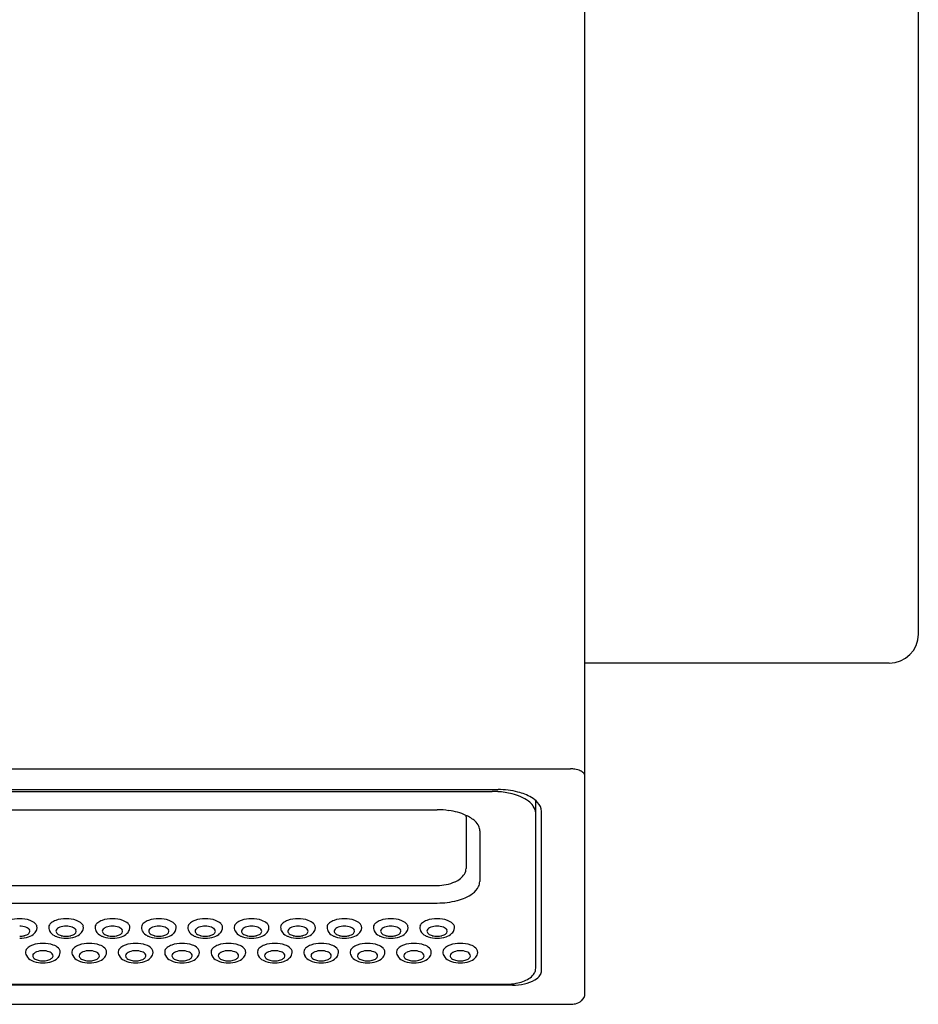
# Model space of a CAD drawing. Units: inches. Extents: x 4055.1 to 4057.55, y 172.01 to 174.91.
# Drawn here: x 4056.32 to 4057.55, y 172.01 to 173.34 of the extents above; entities that cross this region are included whole.
import ezdxf

# ---------------------------------------------------------------- set-up
doc = ezdxf.new("R2010")
doc.units = ezdxf.units.IN
doc.header["$LTSCALE"] = 0.64311
doc.header["$MEASUREMENT"] = 0
doc.layers.get('0').update_dxf_attribs({"color": 255, "linetype": 'CONTINUOUS'})

msp = doc.modelspace()

# ---------------------------------------------------------------- linework, layer by layer
at = {"color": 7, "linetype": 'Continuous'}
for p, q in [((4057.5454, 174.871), (4057.5454, 172.5088)), ((4057.0927, 172.0207), (4057.0927, 173.9852)), ((4057.5061, 172.4694), (4057.0927, 172.4694)), ((4055.5769, 172.3258), (4057.073, 172.3258)), ((4055.6754, 172.2976), (4056.9746, 172.2976)), ((4055.6832, 172.2951), (4056.9667, 172.2951)), ((4057.0258, 172.0549), (4057.0258, 172.2828)), ((4055.758, 172.2703), (4056.8919, 172.2703)), ((4057.0336, 172.0515), (4057.0336, 172.2681)), ((4056.9313, 172.2604), (4056.9313, 172.1906)), ((4055.758, 172.1673), (4056.8919, 172.1673)), ((4055.758, 172.1435), (4056.8919, 172.1435)), ((4056.9943, 172.0318), (4055.6557, 172.0318)), ((4055.6636, 172.0333), (4056.9864, 172.0333)), ((4055.5769, 172.0059), (4057.073, 172.0059))]:
    msp.add_line(p, q, dxfattribs=at)
for centre, radius, start, end in [((4057.5061, 172.5088), 0.0394, 270, 0), ((4056.9667, 172.1779), 0.1172, 86.219, 89.9973), ((4056.9175, 172.2604), 0.0138, 0.038, 9.0303), ((4090.8588, 172.189), 33.9091, 179.91103, 180.02747)]:
    msp.add_arc(centre, radius, start, end, dxfattribs=at)
for centre, radius, start, end in [((4057.0731, 172.2877), 0.0381, 80.9117, 90.0659), ((4057.0748, 172.2971), 0.0285, 65.8664, 81.3375), ((4057.0812, 172.3109), 0.0133, 42.4559, 66.971), ((4057.0865, 172.3157), 0.00619, 4.6597, 42.8902), ((4056.9678, 172.1893), 0.1057, 75.7471, 86.4134), ((4056.9752, 172.1893), 0.1083, 75.8385, 90.3123), ((4056.9792, 172.2295), 0.064, 54.8745, 76.7333), ((4056.9856, 172.2278), 0.0684, 59.7174, 76.4091), ((4056.9985, 172.2581), 0.0295, 35.7324, 53.7416), ((4057.0018, 172.2556), 0.0363, 42.8035, 59.7381), ((4057.0154, 172.2674), 0.0182, 2.0333, 44.5251), ((4056.8902, 172.1511), 0.1192, 81.4388, 89.1619), ((4056.9015, 172.2006), 0.0687, 64.4554, 84.6478), ((4057.0085, 172.2651), 0.0173, 1.4209, 36.0351), ((4056.9026, 172.203), 0.0661, 51.5662, 64.4567), ((4056.9286, 172.2387), 0.022, 25.0117, 46.6636), ((4056.9352, 172.242), 0.0146, 358.7011, 24.52), ((4056.9161, 172.1908), 0.0152, 328.4878, 359.2729), ((4056.8925, 172.2263), 0.0589, 269.3843, 293.7025), ((4056.9052, 172.1988), 0.0287, 292.6576, 326.3637), ((4056.934, 172.1728), 0.0158, 333.747, 359.6094), ((4056.9255, 172.1773), 0.0254, 304.9363, 333.1041), ((4056.8924, 172.249), 0.1055, 269.7332, 284.7899), ((4056.9045, 172.2067), 0.0616, 283.9826, 305.3407), ((4056.3247, 172.0802), 0.042, 89.6553, 109.1754), ((4056.3252, 172.0802), 0.042, 70.8246, 90.3447), ((4056.333, 172.1016), 0.0192, 47.0267, 71.6015), ((4056.3808, 172.1), 0.0211, 109.1398, 127.6756), ((4056.3877, 172.0802), 0.042, 89.6553, 109.1754), ((4056.3882, 172.0802), 0.042, 70.8246, 90.3447), ((4056.396, 172.1016), 0.0192, 47.0267, 71.6015), ((4056.4438, 172.1), 0.0211, 109.1398, 127.6756), ((4056.4507, 172.0802), 0.042, 89.6553, 109.1754), ((4056.4512, 172.0802), 0.042, 70.8246, 90.3447), ((4056.459, 172.1016), 0.0192, 47.0267, 71.6015), ((4056.5068, 172.1), 0.0211, 109.1398, 127.6756), ((4056.5137, 172.0802), 0.042, 89.6553, 109.1754), ((4056.5142, 172.0802), 0.042, 70.8246, 90.3447), ((4056.5219, 172.1016), 0.0192, 47.0267, 71.6015), ((4056.5698, 172.1), 0.0211, 109.1398, 127.6756), ((4056.5698, 172.1), 0.0211, 109.1398, 127.6756), ((4056.5767, 172.0802), 0.042, 89.6553, 109.1754), ((4056.5767, 172.0802), 0.042, 89.6553, 109.1754), ((4056.5772, 172.0802), 0.042, 70.8246, 90.3447), ((4056.5772, 172.0802), 0.042, 70.8246, 90.3447), ((4056.5849, 172.1016), 0.0192, 47.0267, 71.6015), ((4056.5849, 172.1016), 0.0192, 47.0267, 71.6015), ((4056.6328, 172.1), 0.0211, 109.1398, 127.6756), ((4056.6397, 172.0802), 0.042, 89.6553, 109.1754), ((4056.6402, 172.0802), 0.042, 70.8246, 90.3447), ((4056.6479, 172.1016), 0.0192, 47.0267, 71.6015), ((4056.6958, 172.1), 0.0211, 109.1398, 127.6756), ((4056.7027, 172.0802), 0.042, 89.6553, 109.1754), ((4056.7032, 172.0802), 0.042, 70.8246, 90.3447), ((4056.7109, 172.1016), 0.0192, 47.0267, 71.6015), ((4056.7588, 172.1), 0.0211, 109.1398, 127.6756), ((4056.7657, 172.0802), 0.042, 89.6553, 109.1754), ((4056.7662, 172.0802), 0.042, 70.8246, 90.3447), ((4056.7739, 172.1016), 0.0192, 47.0267, 71.6015), ((4056.8218, 172.1), 0.0211, 109.1398, 127.6756), ((4056.8287, 172.0802), 0.042, 89.6553, 109.1754), ((4056.8292, 172.0802), 0.042, 70.8246, 90.3447), ((4056.8369, 172.1016), 0.0192, 47.0267, 71.6015), ((4056.8848, 172.1), 0.0211, 109.1398, 127.6756), ((4056.8917, 172.0802), 0.042, 89.6553, 109.1754), ((4056.8922, 172.0802), 0.042, 70.8246, 90.3447), ((4056.8999, 172.1016), 0.0192, 47.0267, 71.6015), ((4056.3251, 172.0878), 0.0244, 69.9116, 90.3114), ((4056.3289, 172.0987), 0.0128, 54.2703, 69.2079), ((4056.3331, 172.1043), 0.00588, 21.1419, 55.6103), ((4056.3351, 172.1052), 0.00366, 322.9469, 18.0756), ((4056.3366, 172.1109), 0.012, 314.6535, 344.7653), ((4056.3403, 172.1095), 0.00846, 16.1893, 46.7761), ((4056.3401, 172.1101), 0.00854, 344.0026, 12.044), ((4056.3737, 172.11), 0.00933, 165.1015, 208.8697), ((4056.3738, 172.1088), 0.00984, 126.862, 158.2861), ((4056.379, 172.1129), 0.0153, 208.8448, 243.5053), ((4056.3784, 172.1051), 0.00426, 134.3966, 178.0207), ((4056.3791, 172.1057), 0.00491, 184.5408, 234.0532), ((4056.3821, 172.1018), 0.0092, 118.7983, 136.0031), ((4056.3847, 172.0972), 0.0145, 111.2568, 119.1739), ((4056.3878, 172.0878), 0.0244, 89.6886, 110.0884), ((4056.3881, 172.0878), 0.0244, 69.9116, 90.3114), ((4056.3919, 172.0987), 0.0128, 54.2703, 69.2079), ((4056.3961, 172.1043), 0.00588, 21.1419, 55.6103), ((4056.3981, 172.1052), 0.00366, 322.9469, 18.0756), ((4056.3996, 172.1109), 0.012, 314.6535, 344.7653), ((4056.4033, 172.1095), 0.00846, 16.1893, 46.7761), ((4056.403, 172.1101), 0.00854, 344.0026, 12.044), ((4056.4367, 172.11), 0.00933, 165.1015, 208.8697), ((4056.4368, 172.1088), 0.00984, 126.862, 158.2861), ((4056.442, 172.1129), 0.0153, 208.8448, 243.5053), ((4056.4414, 172.1051), 0.00426, 134.3966, 178.0207), ((4056.4421, 172.1057), 0.00491, 184.5408, 234.0532), ((4056.4451, 172.1018), 0.0092, 118.7983, 136.0031), ((4056.4477, 172.0972), 0.0145, 111.2568, 119.1739), ((4056.4508, 172.0878), 0.0244, 89.6886, 110.0884), ((4056.4511, 172.0878), 0.0244, 69.9116, 90.3114), ((4056.4549, 172.0987), 0.0128, 54.2703, 69.2079), ((4056.4591, 172.1043), 0.00588, 21.1419, 55.6103), ((4056.4611, 172.1052), 0.00366, 322.9469, 18.0756), ((4056.4626, 172.1109), 0.012, 314.6535, 344.7653), ((4056.4663, 172.1095), 0.00846, 16.1893, 46.7761), ((4056.466, 172.1101), 0.00854, 344.0026, 12.044), ((4056.4997, 172.11), 0.00933, 165.1015, 208.8697), ((4056.4998, 172.1088), 0.00984, 126.862, 158.2861), ((4056.505, 172.1129), 0.0153, 208.8448, 243.5053), ((4056.5044, 172.1051), 0.00426, 134.3966, 178.0207), ((4056.5051, 172.1057), 0.00491, 184.5408, 234.0532), ((4056.5081, 172.1018), 0.0092, 118.7983, 136.0031), ((4056.5107, 172.0972), 0.0145, 111.2568, 119.1739), ((4056.5138, 172.0878), 0.0244, 89.6886, 110.0884), ((4056.5141, 172.0878), 0.0244, 69.9116, 90.3114), ((4056.5179, 172.0987), 0.0128, 54.2703, 69.2079), ((4056.5221, 172.1043), 0.00588, 21.1419, 55.6103), ((4056.5241, 172.1052), 0.00366, 322.9469, 18.0756), ((4056.5256, 172.1109), 0.012, 314.6535, 344.7653), ((4056.5292, 172.1095), 0.00846, 16.1893, 46.7761), ((4056.529, 172.1101), 0.00854, 344.0026, 12.044), ((4056.5627, 172.11), 0.00933, 165.1015, 208.8697), ((4056.5627, 172.11), 0.00933, 165.1015, 208.8697), ((4056.5628, 172.1088), 0.00984, 126.862, 158.2861), ((4056.5628, 172.1088), 0.00984, 126.862, 158.2861), ((4056.5679, 172.1129), 0.0153, 208.8448, 243.5053), ((4056.5679, 172.1129), 0.0153, 208.8448, 243.5053), ((4056.5674, 172.1051), 0.00426, 134.3966, 178.0207), ((4056.5674, 172.1051), 0.00426, 134.3966, 178.0207), ((4056.5681, 172.1057), 0.00491, 184.5408, 234.0532), ((4056.5681, 172.1057), 0.00491, 184.5408, 234.0532), ((4056.5711, 172.1018), 0.0092, 118.7983, 136.0031), ((4056.5711, 172.1018), 0.0092, 118.7983, 136.0031), ((4056.5737, 172.0972), 0.0145, 111.2568, 119.1739), ((4056.5737, 172.0972), 0.0145, 111.2568, 119.1739), ((4056.5768, 172.0878), 0.0244, 89.6886, 110.0884), ((4056.5768, 172.0878), 0.0244, 89.6886, 110.0884), ((4056.5771, 172.0878), 0.0244, 69.9116, 90.3114), ((4056.5771, 172.0878), 0.0244, 69.9116, 90.3114), ((4056.5809, 172.0987), 0.0128, 54.2703, 69.2079), ((4056.5809, 172.0987), 0.0128, 54.2703, 69.2079), ((4056.5851, 172.1043), 0.00588, 21.1419, 55.6103), ((4056.5851, 172.1043), 0.00588, 21.1419, 55.6103), ((4056.5871, 172.1052), 0.00366, 322.9469, 18.0756), ((4056.5871, 172.1052), 0.00366, 322.9469, 18.0756), ((4056.5886, 172.1109), 0.012, 314.6535, 344.7653), ((4056.5886, 172.1109), 0.012, 314.6535, 344.7653), ((4056.5922, 172.1095), 0.00846, 16.1893, 46.7761), ((4056.5922, 172.1095), 0.00846, 16.1893, 46.7761), ((4056.592, 172.1101), 0.00854, 344.0026, 12.044), ((4056.592, 172.1101), 0.00854, 344.0026, 12.044), ((4056.6257, 172.11), 0.00933, 165.1015, 208.8697), ((4056.6258, 172.1088), 0.00984, 126.862, 158.2861), ((4056.6309, 172.1129), 0.0153, 208.8448, 243.5053), ((4056.6304, 172.1051), 0.00426, 134.3966, 178.0207), ((4056.631, 172.1057), 0.00491, 184.5408, 234.0532), ((4056.6341, 172.1018), 0.0092, 118.7983, 136.0031), ((4056.6367, 172.0972), 0.0145, 111.2568, 119.1739), ((4056.6398, 172.0878), 0.0244, 89.6886, 110.0884), ((4056.6401, 172.0878), 0.0244, 69.9116, 90.3114), ((4056.6439, 172.0987), 0.0128, 54.2703, 69.2079), ((4056.648, 172.1043), 0.00588, 21.1419, 55.6103), ((4056.6501, 172.1052), 0.00366, 322.9469, 18.0756), ((4056.6516, 172.1109), 0.012, 314.6535, 344.7653), ((4056.6552, 172.1095), 0.00846, 16.1893, 46.7761), ((4056.655, 172.1101), 0.00854, 344.0026, 12.044), ((4056.6887, 172.11), 0.00933, 165.1015, 208.8697), ((4056.6888, 172.1088), 0.00984, 126.862, 158.2861), ((4056.6939, 172.1129), 0.0153, 208.8448, 243.5053), ((4056.6934, 172.1051), 0.00426, 134.3966, 178.0207), ((4056.694, 172.1057), 0.00491, 184.5408, 234.0532), ((4056.697, 172.1018), 0.0092, 118.7983, 136.0031), ((4056.6997, 172.0972), 0.0145, 111.2568, 119.1739), ((4056.7028, 172.0878), 0.0244, 89.6886, 110.0884), ((4056.7031, 172.0878), 0.0244, 69.9116, 90.3114), ((4056.7069, 172.0987), 0.0128, 54.2703, 69.2079), ((4056.711, 172.1043), 0.00588, 21.1419, 55.6103), ((4056.713, 172.1052), 0.00366, 322.9469, 18.0756), ((4056.7146, 172.1109), 0.012, 314.6535, 344.7653), ((4056.7182, 172.1095), 0.00846, 16.1893, 46.7761), ((4056.718, 172.1101), 0.00854, 344.0026, 12.044), ((4056.7517, 172.11), 0.00933, 165.1015, 208.8697), ((4056.7518, 172.1088), 0.00984, 126.862, 158.2861), ((4056.7569, 172.1129), 0.0153, 208.8448, 243.5053), ((4056.7564, 172.1051), 0.00426, 134.3966, 178.0207), ((4056.757, 172.1057), 0.00491, 184.5408, 234.0532), ((4056.76, 172.1018), 0.0092, 118.7983, 136.0031), ((4056.7627, 172.0972), 0.0145, 111.2568, 119.1739), ((4056.7658, 172.0878), 0.0244, 89.6886, 110.0884), ((4056.7661, 172.0878), 0.0244, 69.9116, 90.3114), ((4056.7699, 172.0987), 0.0128, 54.2703, 69.2079), ((4056.774, 172.1043), 0.00588, 21.1419, 55.6103), ((4056.776, 172.1052), 0.00366, 322.9469, 18.0756), ((4056.7776, 172.1109), 0.012, 314.6535, 344.7653), ((4056.7812, 172.1095), 0.00846, 16.1893, 46.7761), ((4056.781, 172.1101), 0.00854, 344.0026, 12.044), ((4056.8147, 172.11), 0.00933, 165.1015, 208.8697), ((4056.8148, 172.1088), 0.00984, 126.862, 158.2861), ((4056.8199, 172.1129), 0.0153, 208.8448, 243.5053), ((4056.8194, 172.1051), 0.00426, 134.3966, 178.0207), ((4056.82, 172.1057), 0.00491, 184.5408, 234.0532), ((4056.823, 172.1018), 0.0092, 118.7983, 136.0031), ((4056.8257, 172.0972), 0.0145, 111.2568, 119.1739), ((4056.8288, 172.0878), 0.0244, 89.6886, 110.0884), ((4056.829, 172.0878), 0.0244, 69.9116, 90.3114), ((4056.8329, 172.0987), 0.0128, 54.2703, 69.2079), ((4056.837, 172.1043), 0.00588, 21.1419, 55.6103), ((4056.839, 172.1052), 0.00366, 322.9469, 18.0756), ((4056.8406, 172.1109), 0.012, 314.6535, 344.7653), ((4056.8442, 172.1095), 0.00846, 16.1893, 46.7761), ((4056.844, 172.1101), 0.00854, 344.0026, 12.044), ((4056.8777, 172.11), 0.00933, 165.1015, 208.8697), ((4056.8778, 172.1088), 0.00984, 126.862, 158.2861), ((4056.8829, 172.1129), 0.0153, 208.8448, 243.5053), ((4056.8824, 172.1051), 0.00426, 134.3966, 178.0207), ((4056.883, 172.1057), 0.00491, 184.5408, 234.0532), ((4056.886, 172.1018), 0.0092, 118.7983, 136.0031), ((4056.8887, 172.0972), 0.0145, 111.2568, 119.1739), ((4056.8918, 172.0878), 0.0244, 89.6886, 110.0884), ((4056.892, 172.0878), 0.0244, 69.9116, 90.3114), ((4056.8959, 172.0987), 0.0128, 54.2703, 69.2079), ((4056.9, 172.1043), 0.00588, 21.1419, 55.6103), ((4056.902, 172.1052), 0.00366, 322.9469, 18.0756), ((4056.9036, 172.1109), 0.012, 314.6535, 344.7653), ((4056.9072, 172.1095), 0.00846, 16.1893, 46.7761), ((4056.907, 172.1101), 0.00854, 344.0026, 12.044), ((4056.325, 172.1244), 0.0261, 269.9584, 284.4338), ((4056.3253, 172.1327), 0.0371, 269.5379, 288.6262), ((4056.327, 172.1162), 0.0176, 284.7272, 295.2375), ((4056.331, 172.1083), 0.00878, 293.512, 322.7881), ((4056.3308, 172.1172), 0.0206, 287.9316, 314.0296), ((4056.3996, 172.1566), 0.0637, 244.4507, 248.0773), ((4056.3877, 172.1327), 0.0371, 251.3738, 270.4621), ((4056.3848, 172.1131), 0.0143, 232.9305, 256.4174), ((4056.3879, 172.1244), 0.0261, 255.5662, 270.0416), ((4056.388, 172.1244), 0.0261, 269.9584, 284.4338), ((4056.3883, 172.1327), 0.0371, 269.5379, 288.6262), ((4056.39, 172.1162), 0.0176, 284.7272, 295.2375), ((4056.394, 172.1083), 0.00878, 293.512, 322.7881), ((4056.3938, 172.1172), 0.0206, 287.9316, 314.0296), ((4056.4626, 172.1566), 0.0637, 244.4507, 248.0773), ((4056.4507, 172.1327), 0.0371, 251.3738, 270.4621), ((4056.4478, 172.1131), 0.0143, 232.9305, 256.4174), ((4056.4509, 172.1244), 0.0261, 255.5662, 270.0416), ((4056.451, 172.1244), 0.0261, 269.9584, 284.4338), ((4056.4513, 172.1327), 0.0371, 269.5379, 288.6262), ((4056.453, 172.1162), 0.0176, 284.7272, 295.2375), ((4056.457, 172.1083), 0.00878, 293.512, 322.7881), ((4056.4568, 172.1172), 0.0206, 287.9316, 314.0296), ((4056.5256, 172.1566), 0.0637, 244.4507, 248.0773), ((4056.5137, 172.1327), 0.0371, 251.3738, 270.4621), ((4056.5108, 172.1131), 0.0143, 232.9305, 256.4174), ((4056.5139, 172.1244), 0.0261, 255.5662, 270.0416), ((4056.514, 172.1244), 0.0261, 269.9584, 284.4338), ((4056.5143, 172.1327), 0.0371, 269.5379, 288.6262), ((4056.516, 172.1162), 0.0176, 284.7272, 295.2375), ((4056.52, 172.1083), 0.00878, 293.512, 322.7881), ((4056.5198, 172.1172), 0.0206, 287.9316, 314.0296), ((4056.5886, 172.1566), 0.0637, 244.4507, 248.0773), ((4056.5886, 172.1566), 0.0637, 244.4507, 248.0773), ((4056.5766, 172.1327), 0.0371, 251.3738, 270.4621), ((4056.5766, 172.1327), 0.0371, 251.3738, 270.4621), ((4056.5738, 172.1131), 0.0143, 232.9305, 256.4174), ((4056.5738, 172.1131), 0.0143, 232.9305, 256.4174), ((4056.5769, 172.1244), 0.0261, 255.5662, 270.0416), ((4056.5769, 172.1244), 0.0261, 255.5662, 270.0416), ((4056.577, 172.1244), 0.0261, 269.9584, 284.4338), ((4056.577, 172.1244), 0.0261, 269.9584, 284.4338), ((4056.5772, 172.1327), 0.0371, 269.5379, 288.6262), ((4056.5772, 172.1327), 0.0371, 269.5379, 288.6262), ((4056.579, 172.1162), 0.0176, 284.7272, 295.2375), ((4056.579, 172.1162), 0.0176, 284.7272, 295.2375), ((4056.583, 172.1083), 0.00878, 293.512, 322.7881), ((4056.583, 172.1083), 0.00878, 293.512, 322.7881), ((4056.5827, 172.1172), 0.0206, 287.9316, 314.0296), ((4056.5827, 172.1172), 0.0206, 287.9316, 314.0296), ((4056.6516, 172.1566), 0.0637, 244.4507, 248.0773), ((4056.6396, 172.1327), 0.0371, 251.3738, 270.4621), ((4056.6368, 172.1131), 0.0143, 232.9305, 256.4174), ((4056.6399, 172.1244), 0.0261, 255.5662, 270.0416), ((4056.64, 172.1244), 0.0261, 269.9584, 284.4338), ((4056.6402, 172.1327), 0.0371, 269.5379, 288.6262), ((4056.642, 172.1162), 0.0176, 284.7272, 295.2375), ((4056.646, 172.1083), 0.00878, 293.512, 322.7881), ((4056.6457, 172.1172), 0.0206, 287.9316, 314.0296), ((4056.7146, 172.1566), 0.0637, 244.4507, 248.0773), ((4056.7026, 172.1327), 0.0371, 251.3738, 270.4621), ((4056.6998, 172.1131), 0.0143, 232.9305, 256.4174), ((4056.7029, 172.1244), 0.0261, 255.5662, 270.0416), ((4056.7029, 172.1244), 0.0261, 269.9584, 284.4338), ((4056.7032, 172.1327), 0.0371, 269.5379, 288.6262), ((4056.705, 172.1162), 0.0176, 284.7272, 295.2375), ((4056.709, 172.1083), 0.00878, 293.512, 322.7881), ((4056.7087, 172.1172), 0.0206, 287.9316, 314.0296), ((4056.7776, 172.1566), 0.0637, 244.4507, 248.0773), ((4056.7656, 172.1327), 0.0371, 251.3738, 270.4621), ((4056.7628, 172.1131), 0.0143, 232.9305, 256.4174), ((4056.7659, 172.1244), 0.0261, 255.5662, 270.0416), ((4056.7659, 172.1244), 0.0261, 269.9584, 284.4338), ((4056.7662, 172.1327), 0.0371, 269.5379, 288.6262), ((4056.768, 172.1162), 0.0176, 284.7272, 295.2375), ((4056.772, 172.1083), 0.00878, 293.512, 322.7881), ((4056.7717, 172.1172), 0.0206, 287.9316, 314.0296), ((4056.8405, 172.1566), 0.0637, 244.4507, 248.0773), ((4056.8286, 172.1327), 0.0371, 251.3738, 270.4621), ((4056.8257, 172.1131), 0.0143, 232.9305, 256.4174), ((4056.8289, 172.1244), 0.0261, 255.5662, 270.0416), ((4056.8289, 172.1244), 0.0261, 269.9584, 284.4338), ((4056.8292, 172.1327), 0.0371, 269.5379, 288.6262), ((4056.831, 172.1162), 0.0176, 284.7272, 295.2375), ((4056.835, 172.1083), 0.00878, 293.512, 322.7881), ((4056.8347, 172.1172), 0.0206, 287.9316, 314.0296), ((4056.9035, 172.1566), 0.0637, 244.4507, 248.0773), ((4056.8916, 172.1327), 0.0371, 251.3738, 270.4621), ((4056.8887, 172.1131), 0.0143, 232.9305, 256.4174), ((4056.8919, 172.1244), 0.0261, 255.5662, 270.0416), ((4056.8919, 172.1244), 0.0261, 269.9584, 284.4338), ((4056.8922, 172.1327), 0.0371, 269.5379, 288.6262), ((4056.8939, 172.1162), 0.0176, 284.7272, 295.2375), ((4056.898, 172.1083), 0.00878, 293.512, 322.7881), ((4056.8977, 172.1172), 0.0206, 287.9316, 314.0296), ((4056.3422, 172.0765), 0.00933, 165.1015, 208.8697), ((4056.3423, 172.0753), 0.00984, 126.862, 158.2861), ((4056.3493, 172.0665), 0.0211, 109.1398, 127.6756), ((4056.3562, 172.0467), 0.042, 89.6553, 109.1754), ((4056.3532, 172.0637), 0.0145, 111.2568, 119.1739), ((4056.3563, 172.0543), 0.0244, 89.6886, 110.0884), ((4056.3567, 172.0467), 0.042, 70.8246, 90.3447), ((4056.3566, 172.0543), 0.0244, 69.9116, 90.3114), ((4056.3604, 172.0653), 0.0128, 54.2703, 69.2079), ((4056.3645, 172.0682), 0.0192, 47.0267, 71.6015), ((4056.3718, 172.0761), 0.00846, 16.1893, 46.7761), ((4056.3715, 172.0766), 0.00854, 344.0026, 12.044), ((4056.4052, 172.0765), 0.00933, 165.1015, 208.8697), ((4056.4053, 172.0753), 0.00984, 126.862, 158.2861), ((4056.4123, 172.0665), 0.0211, 109.1398, 127.6756), ((4056.4192, 172.0467), 0.042, 89.6553, 109.1754), ((4056.4162, 172.0637), 0.0145, 111.2568, 119.1739), ((4056.4193, 172.0543), 0.0244, 89.6886, 110.0884), ((4056.4197, 172.0467), 0.042, 70.8246, 90.3447), ((4056.4196, 172.0543), 0.0244, 69.9116, 90.3114), ((4056.4234, 172.0653), 0.0128, 54.2703, 69.2079), ((4056.4275, 172.0682), 0.0192, 47.0267, 71.6015), ((4056.4348, 172.0761), 0.00846, 16.1893, 46.7761), ((4056.4345, 172.0766), 0.00854, 344.0026, 12.044), ((4056.4682, 172.0765), 0.00933, 165.1015, 208.8697), ((4056.4683, 172.0753), 0.00984, 126.862, 158.2861), ((4056.4753, 172.0665), 0.0211, 109.1398, 127.6756), ((4056.4822, 172.0467), 0.042, 89.6553, 109.1754), ((4056.4792, 172.0637), 0.0145, 111.2568, 119.1739), ((4056.4823, 172.0543), 0.0244, 89.6886, 110.0884), ((4056.4827, 172.0467), 0.042, 70.8246, 90.3447), ((4056.4826, 172.0543), 0.0244, 69.9116, 90.3114), ((4056.4864, 172.0653), 0.0128, 54.2703, 69.2079), ((4056.4905, 172.0682), 0.0192, 47.0267, 71.6015), ((4056.4978, 172.0761), 0.00846, 16.1893, 46.7761), ((4056.4975, 172.0766), 0.00854, 344.0026, 12.044), ((4056.5312, 172.0765), 0.00933, 165.1015, 208.8697), ((4056.5313, 172.0753), 0.00984, 126.862, 158.2861), ((4056.5383, 172.0665), 0.0211, 109.1398, 127.6756), ((4056.5452, 172.0467), 0.042, 89.6553, 109.1754), ((4056.5422, 172.0637), 0.0145, 111.2568, 119.1739), ((4056.5453, 172.0543), 0.0244, 89.6886, 110.0884), ((4056.5457, 172.0467), 0.042, 70.8246, 90.3447), ((4056.5456, 172.0543), 0.0244, 69.9116, 90.3114), ((4056.5494, 172.0653), 0.0128, 54.2703, 69.2079), ((4056.5534, 172.0682), 0.0192, 47.0267, 71.6015), ((4056.5607, 172.0761), 0.00846, 16.1893, 46.7761), ((4056.5605, 172.0766), 0.00854, 344.0026, 12.044), ((4056.5942, 172.0765), 0.00933, 165.1015, 208.8697), ((4056.5943, 172.0753), 0.00984, 126.862, 158.2861), ((4056.6013, 172.0665), 0.0211, 109.1398, 127.6756), ((4056.6082, 172.0467), 0.042, 89.6553, 109.1754), ((4056.6052, 172.0637), 0.0145, 111.2568, 119.1739), ((4056.6083, 172.0543), 0.0244, 89.6886, 110.0884), ((4056.6087, 172.0467), 0.042, 70.8246, 90.3447), ((4056.6086, 172.0543), 0.0244, 69.9116, 90.3114), ((4056.6124, 172.0653), 0.0128, 54.2703, 69.2079), ((4056.6164, 172.0682), 0.0192, 47.0267, 71.6015), ((4056.6237, 172.0761), 0.00846, 16.1893, 46.7761), ((4056.6235, 172.0766), 0.00854, 344.0026, 12.044), ((4056.6572, 172.0765), 0.00933, 165.1015, 208.8697), ((4056.6573, 172.0753), 0.00984, 126.862, 158.2861), ((4056.6643, 172.0665), 0.0211, 109.1398, 127.6756), ((4056.6712, 172.0467), 0.042, 89.6553, 109.1754), ((4056.6682, 172.0637), 0.0145, 111.2568, 119.1739), ((4056.6713, 172.0543), 0.0244, 89.6886, 110.0884), ((4056.6717, 172.0467), 0.042, 70.8246, 90.3447), ((4056.6716, 172.0543), 0.0244, 69.9116, 90.3114), ((4056.6754, 172.0653), 0.0128, 54.2703, 69.2079), ((4056.6794, 172.0682), 0.0192, 47.0267, 71.6015), ((4056.6867, 172.0761), 0.00846, 16.1893, 46.7761), ((4056.6865, 172.0766), 0.00854, 344.0026, 12.044), ((4056.7202, 172.0765), 0.00933, 165.1015, 208.8697), ((4056.7203, 172.0753), 0.00984, 126.862, 158.2861), ((4056.7273, 172.0665), 0.0211, 109.1398, 127.6756), ((4056.7342, 172.0467), 0.042, 89.6553, 109.1754), ((4056.7312, 172.0637), 0.0145, 111.2568, 119.1739), ((4056.7343, 172.0543), 0.0244, 89.6886, 110.0884), ((4056.7347, 172.0467), 0.042, 70.8246, 90.3447), ((4056.7346, 172.0543), 0.0244, 69.9116, 90.3114), ((4056.7384, 172.0653), 0.0128, 54.2703, 69.2079), ((4056.7424, 172.0682), 0.0192, 47.0267, 71.6015), ((4056.7497, 172.0761), 0.00846, 16.1893, 46.7761), ((4056.7495, 172.0766), 0.00854, 344.0026, 12.044), ((4056.7832, 172.0765), 0.00933, 165.1015, 208.8697), ((4056.7833, 172.0753), 0.00984, 126.862, 158.2861), ((4056.7903, 172.0665), 0.0211, 109.1398, 127.6756), ((4056.7972, 172.0467), 0.042, 89.6553, 109.1754), ((4056.7942, 172.0637), 0.0145, 111.2568, 119.1739), ((4056.7973, 172.0543), 0.0244, 89.6886, 110.0884), ((4056.7977, 172.0467), 0.042, 70.8246, 90.3447), ((4056.7975, 172.0543), 0.0244, 69.9116, 90.3114), ((4056.8014, 172.0653), 0.0128, 54.2703, 69.2079), ((4056.8054, 172.0682), 0.0192, 47.0267, 71.6015), ((4056.8127, 172.0761), 0.00846, 16.1893, 46.7761), ((4056.8125, 172.0766), 0.00854, 344.0026, 12.044), ((4056.8462, 172.0765), 0.00933, 165.1015, 208.8697), ((4056.8463, 172.0753), 0.00984, 126.862, 158.2861), ((4056.8533, 172.0665), 0.0211, 109.1398, 127.6756), ((4056.8602, 172.0467), 0.042, 89.6553, 109.1754), ((4056.8572, 172.0637), 0.0145, 111.2568, 119.1739), ((4056.8603, 172.0543), 0.0244, 89.6886, 110.0884), ((4056.8607, 172.0467), 0.042, 70.8246, 90.3447), ((4056.8605, 172.0543), 0.0244, 69.9116, 90.3114), ((4056.8644, 172.0653), 0.0128, 54.2703, 69.2079), ((4056.8684, 172.0682), 0.0192, 47.0267, 71.6015), ((4056.8757, 172.0761), 0.00846, 16.1893, 46.7761), ((4056.8755, 172.0766), 0.00854, 344.0026, 12.044), ((4056.9091, 172.0765), 0.00933, 165.1015, 208.8697), ((4056.9093, 172.0753), 0.00984, 126.862, 158.2861), ((4056.9162, 172.0665), 0.0211, 109.1398, 127.6756), ((4056.9231, 172.0467), 0.042, 89.6553, 109.1754), ((4056.9202, 172.0637), 0.0145, 111.2568, 119.1739), ((4056.9233, 172.0543), 0.0244, 89.6886, 110.0884), ((4056.9237, 172.0467), 0.042, 70.8246, 90.3447), ((4056.9235, 172.0543), 0.0244, 69.9116, 90.3114), ((4056.9274, 172.0653), 0.0128, 54.2703, 69.2079), ((4056.9314, 172.0682), 0.0192, 47.0267, 71.6015), ((4056.9387, 172.0761), 0.00846, 16.1893, 46.7761), ((4056.9385, 172.0766), 0.00854, 344.0026, 12.044), ((4056.3475, 172.0794), 0.0153, 208.8448, 243.5053), ((4056.3681, 172.1232), 0.0637, 244.4507, 248.0773), ((4056.3469, 172.0717), 0.00426, 134.3966, 178.0207), ((4056.3476, 172.0722), 0.00491, 184.5408, 234.0532), ((4056.3506, 172.0683), 0.0092, 118.7983, 136.0031), ((4056.3562, 172.0992), 0.0371, 251.3738, 270.4621), ((4056.3533, 172.0796), 0.0143, 232.9305, 256.4174), ((4056.3565, 172.091), 0.0261, 255.5662, 270.0416), ((4056.3565, 172.091), 0.0261, 269.9584, 284.4338), ((4056.3568, 172.0992), 0.0371, 269.5379, 288.6262), ((4056.3585, 172.0828), 0.0176, 284.7272, 295.2375), ((4056.3625, 172.0749), 0.00878, 293.512, 322.7881), ((4056.3646, 172.0708), 0.00588, 21.1419, 55.6103), ((4056.3623, 172.0837), 0.0206, 287.9316, 314.0296), ((4056.3666, 172.0718), 0.00366, 322.9469, 18.0756), ((4056.3681, 172.0775), 0.012, 314.6535, 344.7653), ((4056.4105, 172.0794), 0.0153, 208.8448, 243.5053), ((4056.4311, 172.1232), 0.0637, 244.4507, 248.0773), ((4056.4099, 172.0717), 0.00426, 134.3966, 178.0207), ((4056.4106, 172.0722), 0.00491, 184.5408, 234.0532), ((4056.4136, 172.0683), 0.0092, 118.7983, 136.0031), ((4056.4192, 172.0992), 0.0371, 251.3738, 270.4621), ((4056.4163, 172.0796), 0.0143, 232.9305, 256.4174), ((4056.4194, 172.091), 0.0261, 255.5662, 270.0416), ((4056.4195, 172.091), 0.0261, 269.9584, 284.4338), ((4056.4198, 172.0992), 0.0371, 269.5379, 288.6262), ((4056.4215, 172.0828), 0.0176, 284.7272, 295.2375), ((4056.4255, 172.0749), 0.00878, 293.512, 322.7881), ((4056.4276, 172.0708), 0.00588, 21.1419, 55.6103), ((4056.4253, 172.0837), 0.0206, 287.9316, 314.0296), ((4056.4296, 172.0718), 0.00366, 322.9469, 18.0756), ((4056.4311, 172.0775), 0.012, 314.6535, 344.7653), ((4056.4735, 172.0794), 0.0153, 208.8448, 243.5053), ((4056.4941, 172.1232), 0.0637, 244.4507, 248.0773), ((4056.4729, 172.0717), 0.00426, 134.3966, 178.0207), ((4056.4736, 172.0722), 0.00491, 184.5408, 234.0532), ((4056.4766, 172.0683), 0.0092, 118.7983, 136.0031), ((4056.4822, 172.0992), 0.0371, 251.3738, 270.4621), ((4056.4793, 172.0796), 0.0143, 232.9305, 256.4174), ((4056.4824, 172.091), 0.0261, 255.5662, 270.0416), ((4056.4825, 172.091), 0.0261, 269.9584, 284.4338), ((4056.4828, 172.0992), 0.0371, 269.5379, 288.6262), ((4056.4845, 172.0828), 0.0176, 284.7272, 295.2375), ((4056.4885, 172.0749), 0.00878, 293.512, 322.7881), ((4056.4906, 172.0708), 0.00588, 21.1419, 55.6103), ((4056.4883, 172.0837), 0.0206, 287.9316, 314.0296), ((4056.4926, 172.0718), 0.00366, 322.9469, 18.0756), ((4056.4941, 172.0775), 0.012, 314.6535, 344.7653), ((4056.5364, 172.0794), 0.0153, 208.8448, 243.5053), ((4056.5571, 172.1232), 0.0637, 244.4507, 248.0773), ((4056.5359, 172.0717), 0.00426, 134.3966, 178.0207), ((4056.5366, 172.0722), 0.00491, 184.5408, 234.0532), ((4056.5396, 172.0683), 0.0092, 118.7983, 136.0031), ((4056.5451, 172.0992), 0.0371, 251.3738, 270.4621), ((4056.5423, 172.0796), 0.0143, 232.9305, 256.4174), ((4056.5454, 172.091), 0.0261, 255.5662, 270.0416), ((4056.5455, 172.091), 0.0261, 269.9584, 284.4338), ((4056.5457, 172.0992), 0.0371, 269.5379, 288.6262), ((4056.5475, 172.0828), 0.0176, 284.7272, 295.2375), ((4056.5515, 172.0749), 0.00878, 293.512, 322.7881), ((4056.5536, 172.0708), 0.00588, 21.1419, 55.6103), ((4056.5512, 172.0837), 0.0206, 287.9316, 314.0296), ((4056.5556, 172.0718), 0.00366, 322.9469, 18.0756), ((4056.5571, 172.0775), 0.012, 314.6535, 344.7653), ((4056.5994, 172.0794), 0.0153, 208.8448, 243.5053), ((4056.6201, 172.1232), 0.0637, 244.4507, 248.0773), ((4056.5989, 172.0717), 0.00426, 134.3966, 178.0207), ((4056.5996, 172.0722), 0.00491, 184.5408, 234.0532), ((4056.6026, 172.0683), 0.0092, 118.7983, 136.0031), ((4056.6081, 172.0992), 0.0371, 251.3738, 270.4621), ((4056.6053, 172.0796), 0.0143, 232.9305, 256.4174), ((4056.6084, 172.091), 0.0261, 255.5662, 270.0416), ((4056.6085, 172.091), 0.0261, 269.9584, 284.4338), ((4056.6087, 172.0992), 0.0371, 269.5379, 288.6262), ((4056.6105, 172.0828), 0.0176, 284.7272, 295.2375), ((4056.6145, 172.0749), 0.00878, 293.512, 322.7881), ((4056.6165, 172.0708), 0.00588, 21.1419, 55.6103), ((4056.6142, 172.0837), 0.0206, 287.9316, 314.0296), ((4056.6186, 172.0718), 0.00366, 322.9469, 18.0756), ((4056.6201, 172.0775), 0.012, 314.6535, 344.7653), ((4056.6624, 172.0794), 0.0153, 208.8448, 243.5053), ((4056.6831, 172.1232), 0.0637, 244.4507, 248.0773), ((4056.6619, 172.0717), 0.00426, 134.3966, 178.0207), ((4056.6625, 172.0722), 0.00491, 184.5408, 234.0532), ((4056.6655, 172.0683), 0.0092, 118.7983, 136.0031), ((4056.6711, 172.0992), 0.0371, 251.3738, 270.4621), ((4056.6683, 172.0796), 0.0143, 232.9305, 256.4174), ((4056.6714, 172.091), 0.0261, 255.5662, 270.0416), ((4056.6715, 172.091), 0.0261, 269.9584, 284.4338), ((4056.6717, 172.0992), 0.0371, 269.5379, 288.6262), ((4056.6735, 172.0828), 0.0176, 284.7272, 295.2375), ((4056.6775, 172.0749), 0.00878, 293.512, 322.7881), ((4056.6795, 172.0708), 0.00588, 21.1419, 55.6103), ((4056.6772, 172.0837), 0.0206, 287.9316, 314.0296), ((4056.6815, 172.0718), 0.00366, 322.9469, 18.0756), ((4056.6831, 172.0775), 0.012, 314.6535, 344.7653), ((4056.7254, 172.0794), 0.0153, 208.8448, 243.5053), ((4056.7461, 172.1232), 0.0637, 244.4507, 248.0773), ((4056.7249, 172.0717), 0.00426, 134.3966, 178.0207), ((4056.7255, 172.0722), 0.00491, 184.5408, 234.0532), ((4056.7285, 172.0683), 0.0092, 118.7983, 136.0031), ((4056.7341, 172.0992), 0.0371, 251.3738, 270.4621), ((4056.7313, 172.0796), 0.0143, 232.9305, 256.4174), ((4056.7344, 172.091), 0.0261, 255.5662, 270.0416), ((4056.7344, 172.091), 0.0261, 269.9584, 284.4338), ((4056.7347, 172.0992), 0.0371, 269.5379, 288.6262), ((4056.7365, 172.0828), 0.0176, 284.7272, 295.2375), ((4056.7405, 172.0749), 0.00878, 293.512, 322.7881), ((4056.7425, 172.0708), 0.00588, 21.1419, 55.6103), ((4056.7402, 172.0837), 0.0206, 287.9316, 314.0296), ((4056.7445, 172.0718), 0.00366, 322.9469, 18.0756), ((4056.7461, 172.0775), 0.012, 314.6535, 344.7653), ((4056.7884, 172.0794), 0.0153, 208.8448, 243.5053), ((4056.809, 172.1232), 0.0637, 244.4507, 248.0773), ((4056.7879, 172.0717), 0.00426, 134.3966, 178.0207), ((4056.7885, 172.0722), 0.00491, 184.5408, 234.0532), ((4056.7915, 172.0683), 0.0092, 118.7983, 136.0031), ((4056.7971, 172.0992), 0.0371, 251.3738, 270.4621), ((4056.7942, 172.0796), 0.0143, 232.9305, 256.4174), ((4056.7974, 172.091), 0.0261, 255.5662, 270.0416), ((4056.7974, 172.091), 0.0261, 269.9584, 284.4338), ((4056.7977, 172.0992), 0.0371, 269.5379, 288.6262), ((4056.7995, 172.0828), 0.0176, 284.7272, 295.2375), ((4056.8035, 172.0749), 0.00878, 293.512, 322.7881), ((4056.8055, 172.0708), 0.00588, 21.1419, 55.6103), ((4056.8032, 172.0837), 0.0206, 287.9316, 314.0296), ((4056.8075, 172.0718), 0.00366, 322.9469, 18.0756), ((4056.8091, 172.0775), 0.012, 314.6535, 344.7653), ((4056.8514, 172.0794), 0.0153, 208.8448, 243.5053), ((4056.872, 172.1232), 0.0637, 244.4507, 248.0773), ((4056.8509, 172.0717), 0.00426, 134.3966, 178.0207), ((4056.8515, 172.0722), 0.00491, 184.5408, 234.0532), ((4056.8545, 172.0683), 0.0092, 118.7983, 136.0031), ((4056.8601, 172.0992), 0.0371, 251.3738, 270.4621), ((4056.8572, 172.0796), 0.0143, 232.9305, 256.4174), ((4056.8604, 172.091), 0.0261, 255.5662, 270.0416), ((4056.8604, 172.091), 0.0261, 269.9584, 284.4338), ((4056.8607, 172.0992), 0.0371, 269.5379, 288.6262), ((4056.8625, 172.0828), 0.0176, 284.7272, 295.2375), ((4056.8665, 172.0749), 0.00878, 293.512, 322.7881), ((4056.8685, 172.0708), 0.00588, 21.1419, 55.6103), ((4056.8662, 172.0837), 0.0206, 287.9316, 314.0296), ((4056.8705, 172.0718), 0.00366, 322.9469, 18.0756), ((4056.8721, 172.0775), 0.012, 314.6535, 344.7653), ((4056.9144, 172.0794), 0.0153, 208.8448, 243.5053), ((4056.935, 172.1232), 0.0637, 244.4507, 248.0773), ((4056.9139, 172.0717), 0.00426, 134.3966, 178.0207), ((4056.9145, 172.0722), 0.00491, 184.5408, 234.0532), ((4056.9175, 172.0683), 0.0092, 118.7983, 136.0031), ((4056.9231, 172.0992), 0.0371, 251.3738, 270.4621), ((4056.9202, 172.0796), 0.0143, 232.9305, 256.4174), ((4056.9234, 172.091), 0.0261, 255.5662, 270.0416), ((4056.9234, 172.091), 0.0261, 269.9584, 284.4338), ((4056.9237, 172.0992), 0.0371, 269.5379, 288.6262), ((4056.9254, 172.0828), 0.0176, 284.7272, 295.2375), ((4056.9294, 172.0749), 0.00878, 293.512, 322.7881), ((4056.9315, 172.0708), 0.00588, 21.1419, 55.6103), ((4056.9292, 172.0837), 0.0206, 287.9316, 314.0296), ((4056.9335, 172.0718), 0.00366, 322.9469, 18.0756), ((4056.9351, 172.0775), 0.012, 314.6535, 344.7653), ((4057.0108, 172.0556), 0.0151, 322.9899, 344.3363), ((4057.0128, 172.0549), 0.013, 344.5707, 359.9472), ((4057.0227, 172.0517), 0.011, 328.7132, 359.2188), ((4056.9914, 172.0825), 0.0487, 279.4074, 301.1369), ((4057.0008, 172.0802), 0.0476, 281.8822, 300.1851), ((4057.0043, 172.0605), 0.0232, 301.8648, 322.794), ((4057.0146, 172.057), 0.0206, 299.2755, 327.5674), ((4056.9865, 172.1057), 0.0724, 269.9461, 280.2543), ((4056.9944, 172.1064), 0.0746, 269.8753, 282.4997), ((4057.0754, 172.0259), 0.0197, 282.7729, 310.2509), ((4057.0796, 172.0208), 0.0131, 310.4298, 359.2702), ((4057.0731, 172.0341), 0.0282, 269.8689, 283.654)]:
    msp.add_arc(centre, radius, start, end)

doc.saveas('drawing.dxf')
